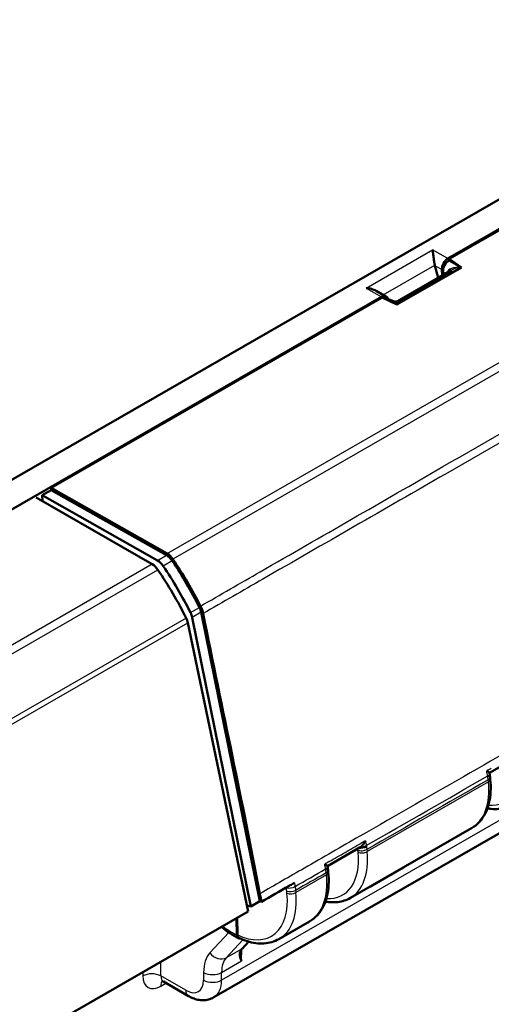
# Model space of a CAD drawing. Units: millimetres. Extents: x 1 to 1193, y 1 to 840.
# Drawn here: x 919 to 938, y 103 to 142 of the extents above; entities that cross this region are included whole.
import ezdxf

# ---------------------------------------------------------------- set-up
doc = ezdxf.new("R2010")
doc.units = ezdxf.units.MM
doc.layers.add('Sichtbar (ISO)', color=7, linetype='Continuous', lineweight=50)
doc.layers.add('Sichtbar schmal (ISO)', color=1, linetype='Continuous', lineweight=25)

msp = doc.modelspace()

# ---------------------------------------------------------------- linework, layer by layer
at = {"layer": 'Sichtbar (ISO)'}
for p, q in [((935.9920206, 132.7415301), (953.9167271, 143.0636821)), ((950.4956878, 142.2725432), (852.1288841, 85.6268683)), ((952.6170024, 142.2745008), (936.0383651, 132.7274985)), ((935.6056135, 131.9839199), (935.4802812, 132.4675506)), ((936.0410279, 132.667221), (936.03219, 132.6621315)), ((936.0410279, 132.667221), (936.0383651, 132.7274985)), ((936.0383651, 132.7274985), (936.5223609, 132.3954196)), ((936.0410279, 132.667221), (936.5223609, 132.3954196)), ((936.5223609, 132.3954196), (933.9810568, 130.9319799)), ((934.0187553, 131.070109), (936.1353398, 132.288969)), ((935.7573997, 132.3079686), (935.7658965, 132.0762207)), ((935.7976172, 132.2272408), (935.8033361, 132.0977808)), ((933.1676101, 131.4774483), (933.5584687, 131.2523678)), ((871.2917501, 95.4831223), (933.3800262, 131.2373826)), ((933.4043924, 131.2106945), (920.4024664, 123.7233833)), ((933.9810568, 130.9319799), (933.4043924, 131.2106945)), ((933.5762457, 131.1795138), (933.8905503, 131.0599047)), ((920.4061722, 123.6394946), (920.0526188, 123.4358967)), ((920.4024664, 123.7233833), (920.4061722, 123.6394946)), ((924.9647656, 121.1415269), (920.4024664, 123.7233833)), ((920.4061722, 123.6394946), (924.9396628, 121.0739413)), ((919.8228091, 123.3442777), (924.3773414, 120.721497)), ((920.0526188, 123.4358967), (924.5861094, 120.8703434)), ((920.0627704, 123.2060932), (920.0526188, 123.4358967)), ((925.9463317, 118.6310205), (928.2447261, 107.2666488)), ((926.299885, 118.8346183), (928.5982795, 107.4702467)), ((925.7775194, 118.4153169), (928.1398594, 107.0665871)), ((951.1909798, 117.7404626), (926.7945363, 103.6914852)), ((938.9151464, 113.2598297), (937.6243472, 112.5165689)), ((937.6283374, 112.4952194), (937.6238401, 112.5192763)), ((937.6572973, 112.2707896), (937.6492284, 112.3506785)), ((932.1606227, 107.5992806), (936.9195996, 110.3397931)), ((932.5506985, 109.5950021), (931.2606149, 108.8521096)), ((931.2632891, 108.8379649), (931.2600885, 108.8548897)), ((931.2933362, 108.6060282), (931.2848909, 108.6896436)), ((928.2447261, 107.2666488), (928.0896557, 107.3077665)), ((928.2447261, 107.2666488), (928.5982795, 107.4702467)), ((928.5982795, 107.4702467), (928.6672804, 107.4519507)), ((928.1398594, 107.0665871), (892.9984826, 86.8300141)), ((927.6928994, 106.8091999), (927.7044939, 106.1347206)), ((927.710577, 106.8193798), (927.7221755, 106.14467)), ((929.3544999, 105.983342), (930.5556386, 106.6750317)), ((928.1636379, 105.8804029), (927.9059629, 105.6048981)), ((925.7982708, 103.7415574), (924.8155102, 104.3074917))]:
    msp.add_line(p, q, dxfattribs=at)
msp.add_arc((933.9439005, 131.2000966), 0.15, 249.16562368, 299.93599048, dxfattribs=at)
for centre, major_axis, ratio, start_param, end_param in [((935.7285452, 132.6071139), (0.0269557, 0.3663241), 0.7151795336, 1.9623259638, 2.0136642041), ((936.0049909, 132.4479195), (0.1600198, 0.3115638), 0.607388571, 0.7542886505, 2.316358331), ((936.0460993, 132.3691879), (0.1611721, 0.3108403), 0.6098474284, 0.7605521591, 2.3275467967), ((933.3929965, 130.943772), (0.1600198, 0.3115638), 0.607388571, 5.7383260826, 7.0374739576), ((933.4279134, 130.861475), (0.1619063, 0.3119597), 0.605234575, 0.069858611, 0.5415406679), ((924.5859479, 120.4614769), (-0.2526368, 0.4314895), 0.5833741655, 4.8176515043, 5.4955161818), ((924.9395013, 120.6650747), (0.2526368, -0.4314895), 0.5833741655, 1.6760588507, 2.3539235282), ((924.9646041, 120.7326603), (0.2526368, -0.4314895), 0.5833741655, 1.6797783568, 2.3539235282), ((920.7323911, 117.0573191), (5.0022095, -8.5434922), 0.5833741655, 1.4614242668, 1.6760588507), ((920.7323911, 117.0573191), (-5.0527368, 8.6297901), 0.5833741655, 4.6064940959, 4.8213710104), ((924.3804268, 120.3145002), (-0.2527685, 0.4314134), 0.5730459306, 4.8212711242, 5.4954162955), ((920.2329532, 116.6879572), (5.0553709, -8.6282683), 0.5730459306, 1.4590655461, 1.6796784706), ((920.3788377, 116.8537212), (-5.0022095, 8.5434922), 0.5833741655, 4.6030169204, 4.8176515043), ((925.9548829, 118.9260826), (0.2526368, -0.4314895), 0.5833741655, 1.0396906014, 1.4614242668), ((925.4363216, 118.5089718), (-0.2527685, 0.4314134), 0.5730459306, 4.1811833688, 4.6006581997), ((925.6013296, 118.7224847), (-0.2526368, 0.4314895), 0.5833741655, 4.181283255, 4.6030169204), ((936.4668007, 112.6877703), (0.8133991, -1.3046745), 0.666443414, 1.0177394561, 1.0402899407), ((936.4493641, 112.6802929), (-0.8292006, 1.3012793), 0.6749926199, 4.0713490993, 4.1526926678), ((930.1029776, 109.0269412), (-0.8129496, 1.3047359), 0.6661994612, 4.1564053581, 4.1847654526), ((930.0844235, 109.0189931), (-0.8297875, 1.3011137), 0.6752866318, 4.0710972014, 4.1493372822), ((928.7694957, 104.3981193), (0.7386047, -1.3055841), 0.5830960986, 3.3225164536, 3.3389924633)]:
    msp.add_ellipse(centre, major_axis=major_axis, ratio=ratio, start_param=start_param, end_param=end_param, dxfattribs=at)
for points, knots in [([(935.4760969, 132.485143), (935.4679251, 132.5228599), (935.4605904, 132.5646743), (935.4463278, 132.6564589), (935.4396663, 132.7065132), (935.425735, 132.8157491), (935.418099, 132.8807096), (935.4037955, 132.9966307), (935.3970989, 133.0475913), (935.3909065, 133.0876887)], [0.358887901, 0.358887901, 0.358887901, 0.358887901, 0.38287740964, 0.38287740964, 0.41127464776, 0.41127464776, 0.45321771538, 0.45321771538, 0.495160783, 0.495160783, 0.495160783, 0.495160783]), ([(932.7789121, 131.5835412), (932.8485424, 131.5799752), (932.9242019, 131.5687277), (933.0576228, 131.5308846), (933.1163502, 131.5068824), (933.1675991, 131.4774336)], [0, 0, 0, 0, 0.041943067623, 0.041943067623, 0.077479177898, 0.077479177898, 0.077479177898, 0.077479177898]), ([(926.2726465, 119.0763), (926.2967145, 119.0286547), (926.317533, 118.979987), (926.351957, 118.8822752), (926.3654637, 118.8335117), (926.3750335, 118.7856763)], [-0.06429206091, -0.06429206091, -0.06429206091, -0.06429206091, -0.032145937575, -0.032145937575, 0, 0, 0, 0]), ([(926.3750335, 118.7856763), (926.7558355, 116.8822156), (927.139348, 115.0456911), (927.8988853, 111.3594373), (928.2631513, 109.5699358), (928.6073349, 107.7671528)], [-2.6094169833, -2.6094169833, -2.6094169833, -2.6094169833, -1.3117311863, -1.3117311863, -0.0948361729, -0.0948361729, -0.0948361729, -0.0948361729]), ([(937.623842, 112.5192754), (937.6234922, 112.5211419), (937.6221164, 112.523431), (937.6138701, 112.5330808), (937.601599, 112.5425899), (937.5676993, 112.5650991), (937.5452087, 112.5784937), (937.5187726, 112.593129), (937.5183129, 112.5933832), (937.5178522, 112.5936377)], [-0.058131517377, -0.058131517377, -0.058131517377, -0.058131517377, -0.049222382066, -0.049222382066, -0.025377215314, -0.025377215314, 0, 0, 0.000447874393, 0.000447874393, 0.000447874393, 0.000447874393]), ([(937.6572973, 112.2707896), (937.6742964, 112.102484), (937.6788357, 111.9381699), (937.6618374, 111.6219778), (937.640305, 111.4700812), (937.5700539, 111.183106), (937.5213079, 111.0479867), (937.3957345, 110.7997804), (937.3188098, 110.6866929), (937.1379876, 110.489578), (937.0340475, 110.4056993), (936.9195996, 110.3397931)], [-0.12217304764, -0.12217304764, -0.12217304764, -0.12217304764, 0.05972793625, 0.05972793625, 0.24162892014, 0.24162892014, 0.42352990404, 0.42352990404, 0.60543088793, 0.60543088793, 0.78733187182, 0.78733187182, 0.78733187182, 0.78733187182]), ([(937.5443713, 111.1239128), (937.5937267, 111.114513), (937.6429102, 111.1072122), (937.7911506, 111.0916877), (937.8894118, 111.0902718), (938.0816928, 111.106615), (938.1757103, 111.1244018), (938.3564831, 111.1796752), (938.4432042, 111.2171787), (938.5245838, 111.264042)], [-1.24383806658, -1.24383806658, -1.24383806658, -1.24383806658, -1.17945084099, -1.17945084099, -1.04874451793, -1.04874451793, -0.91803819488, -0.91803819488, -0.78733187182, -0.78733187182, -0.78733187182, -0.78733187182]), ([(932.7491508, 109.848265), (932.7488655, 109.8475803), (932.7485791, 109.846896), (932.7334561, 109.8109185), (932.7154757, 109.7763035), (932.6752823, 109.7131541), (932.6530504, 109.6839656), (932.6051877, 109.6335693), (932.5793738, 109.6118026), (932.5523918, 109.5959859)], [-0.066221228, -0.066221228, -0.066221228, -0.066221228, -0.065776468997, -0.065776468997, -0.042828398918, -0.042828398918, -0.021046721855, -0.021046721855, 0, 0, 0, 0]), ([(931.2600915, 108.8548887), (931.2595369, 108.8578243), (931.2565006, 108.8617792), (931.2438185, 108.873742), (931.231319, 108.8828732), (931.1988945, 108.9038424), (931.1783809, 108.9159506), (931.154593, 108.9291039), (931.1541324, 108.9293583), (931.1536706, 108.929613)], [-0.058180726775, -0.058180726775, -0.058180726775, -0.058180726775, -0.044352275519, -0.044352275519, -0.022737707316, -0.022737707316, 0, 0, 0.00044781716, 0.00044781716, 0.00044781716, 0.00044781716]), ([(931.2933362, 108.6060282), (931.3103354, 108.4377226), (931.3148747, 108.2734084), (931.2978764, 107.9572164), (931.2763439, 107.8053198), (931.2060929, 107.5183446), (931.1573469, 107.3832253), (931.0317735, 107.135019), (930.9548488, 107.0219315), (930.7740266, 106.8248166), (930.6700864, 106.7409378), (930.5556386, 106.6750317)], [-0.12217304764, -0.12217304764, -0.12217304764, -0.12217304764, 0.05972793625, 0.05972793625, 0.24162892014, 0.24162892014, 0.42352990404, 0.42352990404, 0.60543088793, 0.60543088793, 0.78733187182, 0.78733187182, 0.78733187182, 0.78733187182]), ([(929.7854546, 108.0958649), (929.7793496, 108.0923493), (929.7732446, 108.0888337), (929.7671397, 108.0853181), (929.7612471, 108.0819248), (929.7553546, 108.0785315), (929.749462, 108.0751382)], [-0.060180240223, -0.060180240223, -0.060180240223, -0.060180240223, -0.055, -0.055, -0.055, -0.05, -0.05, -0.05, -0.05]), ([(931.1804102, 107.4591511), (931.2241924, 107.4508128), (931.2678391, 107.4441263), (931.4305752, 107.4254737), (931.5484305, 107.4246881), (931.7516002, 107.4479584), (931.8382186, 107.4664429), (932.0049821, 107.5203542), (932.0851022, 107.5557912), (932.1606227, 107.5992806)], [5.03934600906, 5.03934600906, 5.03934600906, 5.03934600906, 5.09646499755, 5.09646499755, 5.25326134177, 5.25326134177, 5.37455738857, 5.37455738857, 5.49585343536, 5.49585343536, 5.49585343536, 5.49585343536]), ([(927.091161, 106.4626819), (927.1990092, 106.3717647), (927.3091788, 106.2886355), (927.5340729, 106.1386676), (927.6488411, 106.0720898), (927.7642062, 106.0153724)], [1.33379216796, 1.33379216796, 1.33379216796, 1.33379216796, 1.48151436221, 1.48151436221, 1.63146775695, 1.63146775695, 1.63146775695, 1.63146775695]), ([(927.7044939, 106.1347206), (927.7049578, 106.107737), (927.7099311, 106.0836077), (927.7283324, 106.0438054), (927.7415788, 106.0285029), (927.774658, 106.0088414), (927.7941624, 106.0046499), (927.8175385, 106.0064918), (927.8195368, 106.0066986), (927.8215476, 106.0069555)], [0, 0, 0, 0, 0.019611294344, 0.019611294344, 0.039206298898, 0.039206298898, 0.058764400688, 0.058764400688, 0.060579023135, 0.060579023135, 0.060579023135, 0.060579023135]), ([(927.7221755, 106.14467), (927.7226392, 106.1176953), (927.7276102, 106.0935748), (927.7460032, 106.0538119), (927.759235, 106.038534), (927.7780952, 106.0273335), (927.7804769, 106.0260654), (927.7829145, 106.0249094)], [0, 0, 0, 0, 0.019604771466, 0.019604771466, 0.039175023388, 0.039175023388, 0.041923754625, 0.041923754625, 0.041923754625, 0.041923754625]), ([(927.7829145, 106.0249094), (927.8929596, 105.9727224), (928.0034984, 105.9292343), (928.2240388, 105.8611046), (928.3340523, 105.8364622), (928.5517997, 105.807551), (928.6595514, 105.8032951), (928.8703385, 105.8166351), (928.9733758, 105.8342649), (929.1711988, 105.8921076), (929.2659439, 105.932346), (929.3544999, 105.983342)], [4.77211038177, 4.77211038177, 4.77211038177, 4.77211038177, 4.91284473521, 4.91284473521, 5.05357908865, 5.05357908865, 5.19431344209, 5.19431344209, 5.33504779552, 5.33504779552, 5.47578214896, 5.47578214896, 5.47578214896, 5.47578214896]), ([(927.8959322, 105.5938842), (927.8435269, 105.5347946), (927.8196767, 105.4631456), (927.8164439, 105.3186192), (927.8453627, 105.21656), (927.8857267, 105.1214327)], [0.37186592627, 0.37186592627, 0.37186592627, 0.37186592627, 0.45026050092, 0.45026050092, 0.54463461085, 0.54463461085, 0.54463461085, 0.54463461085]), ([(924.8155102, 104.3074917), (924.8019572, 104.3152963), (924.7874024, 104.3209753), (924.7630297, 104.3272982), (924.7533381, 104.3280545), (924.7450934, 104.328129), (924.7435664, 104.3279528), (924.7435599, 104.3279513)], [-0.78346445498, -0.78346445498, -0.78346445498, -0.78346445498, -0.62677156398, -0.62677156398, -0.47007867299, -0.47007867299, -0.37875470946, -0.37875470946, -0.37875470946, -0.37875470946]), ([(926.7945363, 103.6914852), (926.7291064, 103.6538066), (926.6585468, 103.6253401), (926.5152788, 103.5881725), (926.4426979, 103.5793594), (926.3011568, 103.5780794), (926.232157, 103.5855033), (926.0994856, 103.6124868), (926.0357472, 103.6320255), (925.913362, 103.6803109), (925.8546826, 103.709072), (925.7982708, 103.7415574)], [-0.78346445498, -0.78346445498, -0.78346445498, -0.78346445498, -0.62677156398, -0.62677156398, -0.47007867299, -0.47007867299, -0.31338578199, -0.31338578199, -0.156692891, -0.156692891, 0, 0, 0, 0])]:
    msp.add_open_spline(points, degree=3, knots=knots, dxfattribs=at)
for points in [[(932.5523918, 109.5959859), (932.5518278, 109.5956553), (932.5512634, 109.5953273), (932.5506985, 109.5950021)], [(934.2442583, 108.7991602), (934.2460424, 108.794841), (934.2478527, 108.7905187), (934.2496877, 108.7861942)], [(929.749462, 108.0751382), (929.3887349, 107.867409), (929.0280077, 107.6596799), (928.6672804, 107.4519507)], [(929.7854546, 108.0958649), (929.8438804, 108.1295102), (929.9023063, 108.1631554), (929.9607321, 108.1968007)], [(932.9359409, 108.0296577), (932.9378497, 108.0361155), (932.9398133, 108.0426056), (932.9418288, 108.0491224)], [(928.6073349, 107.7671528), (928.6272268, 107.6629619), (928.6472287, 107.5577999), (928.6672804, 107.4519507)]]:
    msp.add_open_spline(points, degree=3, dxfattribs=at)
at = {"layer": 'Sichtbar schmal (ISO)'}
for p, q in [((924.9647656, 121.1415269), (955.052279, 138.4677735)), ((955.2730337, 138.2512911), (925.1873522, 120.9260993)), ((932.7789121, 131.5835412), (935.3909065, 133.0876887)), ((935.9920206, 132.7415301), (935.3909065, 133.0876887)), ((933.4469084, 131.3166111), (935.4760969, 132.485143)), ((935.4802812, 132.4675506), (935.7573997, 132.3079686)), ((936.03219, 132.6621315), (936.4918853, 132.4025487)), ((936.4918853, 132.4025487), (933.9640912, 130.9468889)), ((935.9140117, 132.1615146), (935.7976172, 132.2272408)), ((932.7789121, 131.5835412), (933.3800262, 131.2373826)), ((933.9640912, 130.9468889), (933.8988085, 130.9717323)), ((924.5861094, 120.8703434), (924.9396628, 121.0739413)), ((925.1632837, 120.8569766), (924.8097303, 120.6533788)), ((924.3773414, 120.721497), (889.410911, 100.585669)), ((889.6309346, 100.3687655), (924.5987149, 120.5053709)), ((925.8791217, 118.821887), (926.2326751, 119.0254849)), ((925.7101831, 118.6048147), (890.7232074, 98.4571554)), ((926.299885, 118.8346183), (925.9463317, 118.6310205)), ((890.7882486, 98.2663358), (925.7775194, 118.4153169)), ((951.4944152, 118.4138928), (927.1022897, 104.3674019)), ((937.5840218, 112.1695354), (932.8144259, 109.4229077)), ((937.5840218, 112.1695354), (937.5759529, 112.2494242)), ((932.4606542, 109.3981327), (932.4524078, 109.4812999)), ((932.8061795, 109.5060749), (932.8144259, 109.4229077)), ((931.2200608, 108.5047739), (930.0192296, 107.8132612)), ((931.2200608, 108.5047739), (931.2116155, 108.5883894)), ((932.9359409, 108.0296577), (934.2496877, 108.7861942)), ((934.2496877, 108.7861942), (934.2499329, 108.8024343)), ((932.9359409, 108.0457566), (932.9359409, 108.0296577)), ((929.6685429, 107.7867455), (929.6600847, 107.8706146)), ((930.0107713, 107.8971304), (930.0192296, 107.8132612)), ((927.3817443, 106.2406409), (926.6439425, 105.4425998)), ((927.2870964, 105.2485166), (927.9411999, 105.9560257)), ((927.9059629, 105.6048981), (927.2870964, 105.2485166)), ((927.8857267, 105.1214327), (927.8928049, 105.5903131)), ((924.7158043, 104.5311395), (924.7158043, 105.0948049)), ((927.1022897, 104.6702814), (927.8857267, 105.1214327)), ((924.0087245, 104.6876247), (924.0087245, 104.5311395)), ((926.3952099, 104.6702814), (926.3952099, 104.3674019)), ((927.1022897, 104.3674019), (927.1022897, 104.6702814)), ((924.7096874, 104.1314295), (924.9154672, 104.2499302)), ((925.694247, 103.9676919), (924.7158043, 104.5311395))]:
    msp.add_line(p, q, dxfattribs=at)
for centre, major_axis, ratio, start_param, end_param in [((936.5156059, 132.1040647), (-0.5605821, 0.0635709), 0.5236542766, 4.8139549507, 6.2162116697), ((936.5156059, 132.1040647), (-0.5692458, -0.0820052), 0.5198563314, 4.6792041814, 5.3666755275), ((933.9878118, 130.6484049), (0.1061313, -0.4122721), 0.167583429, 2.3362870499, 3.023616414), ((933.9878118, 130.6484049), (0.0395484, 0.4238622), 0.1672953558, 0.1177576921, 0.8052290382), ((936.7374814, 113.9870551), (-1.4776304, 2.6109284), 0.5730266261, 2.7765913055, 4.0553852282), ((937.3825946, 112.4492793), (0.2457428, 0.0459401), 0.4264731306, 5.4046025402, 6.2831853072), ((937.3874275, 112.4221089), (0.2465146, 0.0415999), 0.4432968289, 5.4122048262, 6.2831853072), ((937.4004939, 112.3255559), (0.2487345, 0.0251226), 0.5017320268, 5.4434788639, 6.2831853072), ((935.2846799, 113.1486657), (-1.6416239, 2.8049804), 0.5827309975, 3.1374994417, 4.0470043612), ((937.4085628, 112.245667), (0.2487345, 0.0251226), 0.5017320268, 5.4434788648, 6.2831853072), ((932.6184061, 109.6756927), (0.2467264, 0.0403249), 0.4431808121, 4.1151219764, 5.4144531319), ((932.6126149, 109.7089083), (0.2458206, 0.0455217), 0.4223572688, 4.3875966664, 5.4052721535), ((930.3735204, 110.3222937), (-1.4776304, 2.6109284), 0.5730266261, 2.7765913055, 4.0553852282), ((930.551833, 110.4232004), (1.6023765, -2.8275835), 0.5734178613, 0.0039631773, 0.9134680968), ((932.6307205, 109.5822066), (0.24878, 0.0246676), 0.5005023799, 3.8649375219, 5.4443954465), ((932.6389669, 109.4990394), (0.24878, 0.0246676), 0.5005023799, 3.8649375219, 5.4443954463), ((931.017643, 108.7915108), (0.2456461, 0.0464541), 0.4244395408, 5.4036516153, 6.2831853072), ((928.9207189, 109.4839042), (-1.6416239, 2.8049804), 0.5827309975, 3.1374994417, 4.0470043612), ((931.0237143, 108.7573474), (0.2466159, 0.0409953), 0.4455914909, 5.4132349117, 6.2831853072), ((931.0361564, 108.664521), (0.2487345, 0.0251226), 0.5017320268, 5.4434788648, 6.2831853072), ((931.0446017, 108.5809056), (0.2487345, 0.0251226), 0.5017320268, 5.4434788648, 6.2831853072), ((929.8167759, 108.1004772), (0.2456465, 0.0464523), 0.4242069492, 3.8413537696, 5.4036448787), ((927.5446185, 108.6897202), (-1.5164794, 2.5885558), 0.5832164797, 2.4370231083, 4.0467461396), ((927.7198461, 108.7923676), (1.6412251, -2.8052113), 0.5828239209, 6.2791740931, 7.1886790126), ((929.8353123, 107.973262), (0.2487383, 0.0250854), 0.5016314913, 3.8814388801, 5.4435540089), ((929.8437706, 107.8893929), (0.2487383, 0.0250854), 0.5016314913, 3.8814388801, 5.4435540089), ((927.5262206, 108.6826066), (1.47803, -2.6106995), 0.5729276565, 5.3217318434, 5.5886235613), ((927.8094773, 103.8417143), (-1.0110742, 1.7256537), 0.5730459306, 0.1721620769, 0.7743006689), ((926.9974824, 105.6497571), (0.3671383, -0.3394252), 0.8074108233, 4.4721501878, 6.0379411585), ((928.1630172, 104.0488716), (0.7615178, -1.2923783), 0.5713541079, 3.3123532187, 3.9144918107), ((924.3622644, 104.3239822), (-0.5, 0), 0.5859069654, 3.9270288932, 5.4977490676), ((926.7487498, 104.8774387), (-0.5, 0), 0.5859069654, 0.7854362396, 2.356156414), ((924.7158582, 104.9454231), (0.5055371, 0.8628268), 0.5730459306, 2.3672919847, 3.9293616652), ((925.0632273, 103.9242722), (-0.2495161, 0.4332917), 0.5780931159, 0.1800854597, 0.7786052256), ((925.0693981, 104.7382658), (-0.2559611, -0.4295597), 0.5679568174, 5.5130398987, 6.2916451243), ((925.6880762, 104.7816855), (-0.5055371, 0.8628268), 0.5730459306, 2.3538236419, 3.9158933225), ((926.7487498, 104.5745592), (-0.5, 0), 0.5859069654, 0.7854362396, 2.356156414), ((926.0416161, 104.9888427), (0.7550735, -1.2961103), 0.5747330953, 6.2802988507, 7.0589040763), ((926.0477869, 104.1748492), (-0.2495161, -0.4332917), 0.5780931159, 5.5045800816, 6.2831853072)]:
    msp.add_ellipse(centre, major_axis=major_axis, ratio=ratio, start_param=start_param, end_param=end_param, dxfattribs=at)
for points, knots in [([(926.2726465, 119.0763001), (927.0546978, 119.5266505), (927.8367521, 119.9769947), (931.0120933, 121.8054916), (933.4053836, 123.1836373), (939.4194048, 126.6463876), (943.0402263, 128.7308113), (948.2863832, 131.7483424), (949.9112626, 132.6823645), (952.2474635, 134.0297738), (952.9597595, 134.4412115), (954.1801532, 135.1483663), (954.6876948, 135.445187), (955.5808869, 135.9638139), (955.9695053, 136.1798313), (956.3498014, 136.4121325)], [8.73726683, 8.73726683, 8.73726683, 8.73726683, 9.4008583854, 9.4008583854, 11.4316132469, 11.4316132469, 14.503761806, 14.503761806, 15.8819632927, 15.8819632927, 16.4867792464, 16.4867792464, 16.9189453176, 16.9189453176, 17.2460887566, 17.2460887566, 17.2460887566, 17.2460887566]), ([(956.4602078, 136.1028026), (956.0722271, 135.8720009), (955.6852676, 135.6607781), (954.7913955, 135.1499912), (954.2826369, 134.8564706), (953.0604609, 134.1553673), (952.347734, 133.7459038), (950.010637, 132.4012274), (948.3863176, 131.464561), (943.1413507, 128.4416247), (939.5207684, 126.356301), (933.5069271, 122.8927716), (931.1136632, 121.5145021), (927.9386056, 119.6860785), (927.156819, 119.2358765), (926.3750335, 118.7856763)], [-17.2460887627, -17.2460887627, -17.2460887627, -17.2460887627, -16.9189453176, -16.9189453176, -16.4867792464, -16.4867792464, -15.8819632927, -15.8819632927, -14.503761806, -14.503761806, -11.4316132469, -11.4316132469, -9.4008583854, -9.4008583854, -8.7374914034, -8.7374914034, -8.7374914034, -8.7374914034]), ([(956.0264721, 123.5700191), (955.9050377, 123.433198), (955.7818247, 123.3127933), (955.5664097, 123.1338454), (955.483929, 123.0721394), (955.3270927, 122.9651789), (955.2550304, 122.9198877), (955.0029107, 122.7704896), (954.814888, 122.6745649), (954.2437739, 122.3774664), (953.8932176, 122.1784373), (953.0054612, 121.6908998), (952.4524855, 121.3955365), (950.2220797, 120.1789899), (948.8236216, 119.366481), (945.5523668, 117.4730852), (943.3790362, 116.2465263), (939.7806429, 114.1872907), (938.2768499, 113.3249864), (935.4409661, 111.697294), (933.9643744, 110.8489538), (931.8041442, 109.6068687), (931.0827364, 109.1919061), (929.7718019, 108.4375427), (929.19208, 108.1038412), (928.6073349, 107.7671528)], [-1.41861766872, -1.41861766872, -1.41861766872, -1.41861766872, -1.41519167288, -1.41519167288, -1.41310291623, -1.41310291623, -1.4113484574, -1.4113484574, -1.407051959, -1.407051959, -1.40005981668, -1.40005981668, -1.38940796336, -1.38940796336, -1.3643173484, -1.3643173484, -1.31514408451, -1.31514408451, -1.28275180395, -1.28275180395, -1.24993240735, -1.24993240735, -1.23340143997, -1.23340143997, -1.22003583377, -1.22003583377, -1.22003583377, -1.22003583377]), ([(937.5603086, 112.3653081), (937.5593962, 112.3707269), (937.5584577, 112.3761543), (937.5565284, 112.3870251), (937.5555376, 112.3924686), (937.5545209, 112.3979194)], [-0.0061294384757, -0.0061294384757, -0.0061294384757, -0.0061294384757, -0.0030647192379, -0.0030647192379, 0, 0, 0, 0]), ([(937.5759529, 112.2494242), (937.5735035, 112.2737409), (937.5704884, 112.2983082), (937.5648921, 112.3370834), (937.5626894, 112.3511673), (937.5603086, 112.3653081)], [-0.02824993927, -0.02824993927, -0.02824993927, -0.02824993927, -0.014124989943, -0.014124989943, -0.006128837553, -0.006128837553, -0.006128837553, -0.006128837553]), ([(931.3319567, 109.0322702), (931.5380797, 109.1509554), (931.7442032, 109.2696395), (931.950327, 109.3883223), (932.1571729, 109.5074209), (932.3640192, 109.6265182), (932.5708659, 109.7456143)], [-7.00286291456, -7.00286291456, -7.00286291456, -7.00286291456, -6.82796439418, -6.82796439418, -6.82796439418, -6.65245319654, -6.65245319654, -6.65245319654, -6.65245319654]), ([(932.7844278, 109.6581026), (932.7856639, 109.6514365), (932.7868619, 109.6447815), (932.7891814, 109.6314961), (932.7903028, 109.6248657), (932.7913857, 109.6182487)], [-0.0074802868264, -0.0074802868264, -0.0074802868264, -0.0074802868264, -0.0037401434132, -0.0037401434132, 0, 0, 0, 0]), ([(932.7913857, 109.6182487), (932.7934011, 109.6059333), (932.7952834, 109.5936631), (932.8006583, 109.5560968), (932.8037102, 109.5309524), (932.8061795, 109.5060749)], [-0.021398654996, -0.021398654996, -0.021398654996, -0.021398654996, -0.014439081396, -0.014439081396, 0, 0, 0, 0]), ([(931.1967096, 108.6997952), (931.19558, 108.7066028), (931.1944089, 108.7134243), (931.1919841, 108.7270927), (931.1907304, 108.7339396), (931.1894357, 108.740798)], [-0.0077074046584, -0.0077074046584, -0.0077074046584, -0.0077074046584, -0.0038537023292, -0.0038537023292, 0, 0, 0, 0]), ([(931.2116155, 108.5883894), (931.2091003, 108.6133369), (931.2059898, 108.6385485), (931.20056, 108.675859), (931.1986991, 108.6878061), (931.1967096, 108.6997952)], [-0.028984141414, -0.028984141414, -0.028984141414, -0.028984141414, -0.014492079768, -0.014492079768, -0.007706598287, -0.007706598287, -0.007706598287, -0.007706598287]), ([(929.9885587, 108.0498065), (929.9934369, 108.0239695), (929.9977333, 107.9982902), (930.0051406, 107.9473767), (930.0082547, 107.9221211), (930.0107713, 107.8971304)], [-0.029032497518, -0.029032497518, -0.029032497518, -0.029032497518, -0.014516241827, -0.014516241827, 0, 0, 0, 0]), ([(929.6600847, 107.8706146), (929.6579846, 107.8914385), (929.6553859, 107.9124828), (929.6492045, 107.9549057), (929.6456191, 107.9763023), (929.6415482, 107.9978298)], [0, 0, 0, 0, 0.014516241827, 0.014516241827, 0.029032497518, 0.029032497518, 0.029032497518, 0.029032497518])]:
    msp.add_open_spline(points, degree=3, knots=knots, dxfattribs=at)
for points in [[(937.6961502, 112.6962726), (937.6367175, 112.6620611), (937.5772848, 112.6278495), (937.5178522, 112.5936377)], [(932.7844278, 109.6581026), (934.3743335, 110.5722129), (935.9643405, 111.4856308), (937.5545209, 112.3979194)], [(937.5545209, 112.3979194), (937.5423331, 112.4630734), (937.5301155, 112.5283529), (937.5178522, 112.5936377)], [(937.5759529, 112.2494242), (935.9859783, 111.3354806), (934.3960627, 110.4209409), (932.8061795, 109.5060749)], [(932.7491508, 109.848265), (932.6897224, 109.8140482), (932.6302942, 109.7798313), (932.5708659, 109.7456143)], [(932.7491508, 109.848265), (932.7609445, 109.7848376), (932.7727008, 109.7214118), (932.7844278, 109.6581026)], [(932.4524078, 109.4812999), (932.4506556, 109.498972), (932.4485511, 109.5168061), (932.4460984, 109.5347697)], [(931.3319567, 109.0322702), (931.2725279, 108.9980512), (931.2130993, 108.9638322), (931.1536706, 108.929613)], [(931.1894357, 108.740798), (931.177546, 108.8036592), (931.1656269, 108.8666359), (931.1536706, 108.929613)], [(929.9885587, 108.0498065), (930.3888441, 108.2801819), (930.7891365, 108.5105128), (931.1894357, 108.740798)], [(931.2116155, 108.5883894), (930.8113319, 108.3579915), (930.4110506, 108.1275717), (930.0107713, 107.8971304)], [(929.9607321, 108.1968007), (929.9700293, 108.1477723), (929.9793025, 108.0987503), (929.9885587, 108.0498065)], [(929.6415482, 107.9978298), (929.6406862, 108.0023883), (929.6398242, 108.0069469), (929.6389621, 108.0115055)]]:
    msp.add_open_spline(points, degree=3, dxfattribs=at)

doc.saveas('drawing.dxf')
